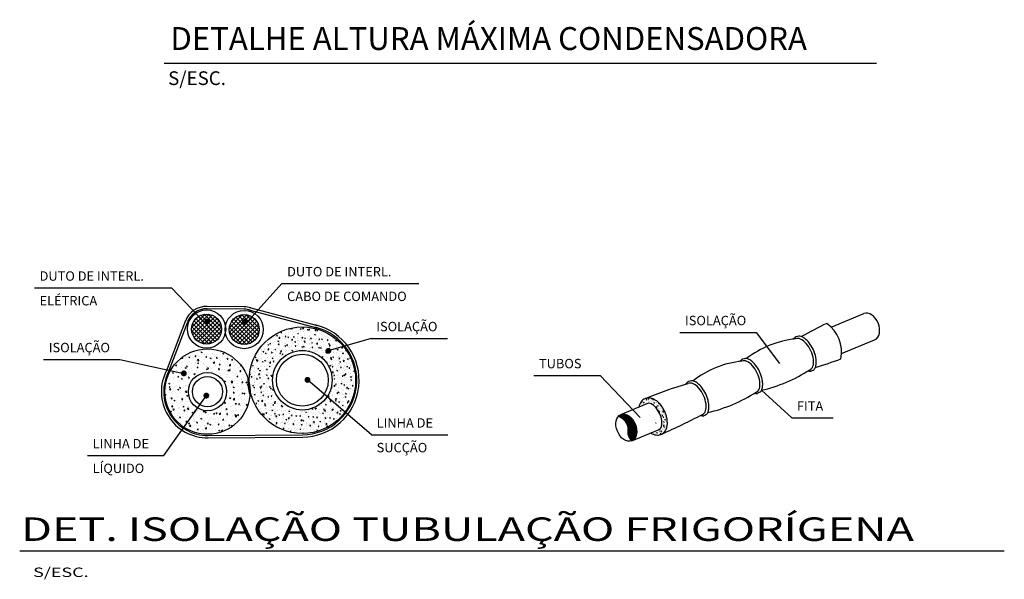
# Model space of a CAD drawing. Units: millimetres. Extents: x 298 to 35931, y -25 to 11143.
# Drawn here: x 22536 to 24008, y 1267 to 2103 of the extents above; entities that cross this region are included whole.
import ezdxf

# ---------------------------------------------------------------- set-up
doc = ezdxf.new("R2010")
doc.units = ezdxf.units.MM
doc.header["$MEASUREMENT"] = 0
for name, color, linetype in [('L2', 7, 'Continuous'), ('L3', 3, 'Continuous'), ('L6', 6, 'Continuous'), ('L9', 9, 'Continuous'), ('REDEFRIGORIGENA', 1, 'Continuous'), ('TEXTO', 7, 'Continuous')]:
    doc.layers.add(name, color=color, linetype=linetype)
doc.styles.add('ASHADE', font='arial.ttf', dxfattribs={"height": 0.05})
doc.styles.add('DARLAN', font='arialbd.ttf', dxfattribs={"height": 0.25})
doc.styles.add('ROMANS', font='romans')
doc.styles.add('STYLE2', font='arial.ttf')

# ---------------------------------------------------------------- blocks, each defined once
blk = doc.blocks.new('Det. Isolamento Tubulação Frigorígena')
at = {"layer": 'L2'}
h = blk.add_hatch(dxfattribs=at)
h.set_pattern_fill('ANSI37', color=256, scale=200, style=0)
h.set_pattern_definition([(45, (35590.218, 21690.734), (-17.67767, 17.67767), []), (135, (35590.218, 21690.734), (-17.67767, -17.67767), [])])
h.paths.add_polyline_path([(1418.1, 2251.9, 1), (1162.5, 2251.9, 1)])
h = blk.add_hatch(dxfattribs=at)
h.set_pattern_fill('ANSI37', color=256, scale=200, style=0)
h.set_pattern_definition([(45, (35910.193, 21686.853), (-17.67767, 17.67767), []), (135, (35910.193, 21686.853), (-17.67767, -17.67767), [])])
h.paths.add_polyline_path([(1738.1, 2248, 1), (1482.5, 2248, 1)])
h = blk.add_hatch(dxfattribs=at)
h.set_pattern_fill('AR-CONC', color=256, scale=10, style=0)
h.set_pattern_definition([(50, (35997.644, 21755.684), (71.72602, -6.27521), [7.5, -82.5]), (355, (35997.64, 21755.684), (-13.87513, 75.21921), [6, -66]), (100.4514, (36003.62, 21755.16), (57.85094, 68.94395), [6.37402, -70.11421]), (46.1842, (35997.64, 21775.68), (106.7241, -16.5519), [11.25, -123.75]), (96.6356, (36006.54, 21774.3), (93.46627, 97.4118), [9.56103, -105.1713]), (351.1842, (35997.64, 21775.68), (93.4662, 97.41186), [9, -99]), (21, (36007.644, 21770.684), (59.690705, -40.26189), [7.5, -82.5]), (326, (36007.64, 21770.684), (24.33153, 72.515), [6, -66]), (71.4514, (36012.62, 21767.33), (84.02226, 32.25305), [6.37402, -70.11421]), (37.5, (35997.644, 21755.684), (1.215986, 33.289385), [0, -65.2, 0, -67, 0, -66.25]), (7.5, (35997.644, 21755.684), (26.306954, 39.44117), [0, -38.2, 0, -63.7, 0, -25.25]), (327.5, (35975.344, 21755.684), (53.382244, -2.255487), [0, -25, 0, -78, 0, -103.5]), (317.5, (35965.344, 21755.684), (58.318617, 10.0105), [0, -32.5, 0, -51.8, 0, -73.5])])
h.paths.add_polyline_path([(2317.4, 2217.2), (2272.1, 2238.1, 0.529788), (1652, 1817.1, 0.060817), (1665.3, 1708.1), (1859, 1757.1, -0.059914), (1851.8, 1817.1, -0.87968), (2349.9, 1881.1), (2543.6, 1930.1, 0.210685)])
h.paths.add_polyline_path([(2557.9, 1817.1, 0.063107), (2543.6, 1930.1), (2349.9, 1881.1, -0.064011), (2358.2, 1817.1, -0.886946), (1859, 1757.1), (1665.3, 1708.1, 0.885339)])
h = blk.add_hatch(dxfattribs=at)
h.set_pattern_fill('AR-CONC', color=256, scale=0.5, style=0)
h.set_pattern_definition([(50, (-5187.526, -4001.72), (91.09233, -7.96954), [9.525, -104.775]), (355, (-5187.53, -4001.72), (-17.6214, 95.5283), [7.62, -83.82]), (100.451, (-5179.935, -4002.38), (73.47125, 87.55834), [8.095, -89.045]), (46.1842, (-5187.53, -3976.32), (135.5395, -21.0212), [14.2875, -157.1625]), (96.6356, (-5176.23, -3978.07), (118.7021, 123.7128), [12.1425, -133.5675]), (351.184, (-5187.53, -3976.32), (118.7023, 123.7126), [11.43, -125.73]), (21, (-5174.826, -3982.67), (75.80744, -51.13276), [9.525, -104.775]), (326, (-5174.83, -3982.67), (30.901, 92.094), [7.62, -83.82]), (71.4514, (-5168.51, -3986.93), (106.70825, 40.9614), [8.095, -89.045]), (37.5, (-5187.526, -4001.72), (1.5443, 42.27752), [0, -82.804, 0, -85.09, 0, -84.1375]), (7.5, (-5187.526, -4001.72), (33.40983, 50.09029), [0, -48.514, 0, -80.899, 0, -32.0675]), (327.5, (-5215.847, -4001.72), (67.7953, -2.86437), [0, -31.75, 0, -99.06, 0, -131.445]), (317.5, (-5228.547, -4001.72), (74.0646, 12.71325), [0, -41.275, 0, -65.786, 0, -93.345])])
h.paths.add_polyline_path([(935.5, 1720, 0.251426), (1097.7, 1417.8), (1213.7, 1581, -0.261884), (1135.5, 1720, -1), (1460.8, 1720, -0.584932), (1213.7, 1581), (1097.7, 1417.8, 0.457534), (1626.3, 1565.6, -0.056304), (1656.3, 1662.7, 0.039661), (1660.8, 1720, 1)])
h = blk.add_hatch(dxfattribs=at)
h.set_pattern_fill('AR-CONC', color=256, scale=5.7, style=0)
h.set_pattern_definition([(72.5577827, (3572085.895, 3236907.215), (39.12807792, 12.3804329), [4.275, -47.025]), (17.5577827, (3572085.895, 3236907.215), (-23.7512197, 36.5607791), [3.42, -37.62]), (123.0091827, (3572089.156, 3236908.246), (15.37689626, 48.9411996), [3.63319083, -39.9651004]), (68.7419827, (3572081.52, 3236917.743), (59.79786466, 14.62357624), [6.4125, -70.5375]), (119.1933827, (3572086.505, 3236918.96), (27.8996981, 71.7140805), [5.4497864, -59.947641]), (13.7419827, (3572081.52, 3236917.74), (27.89964215, 71.7141023), [5.13, -56.43]), (43.5577827, (3572087.88, 3236917.297), (40.22434102, -8.141498), [4.275, -47.025]), (348.5577827, (3572087.88, 3236917.297), (-3.04826737, 43.4915977), [3.42, -37.62]), (94.0091827, (3572091.23, 3236916.62), (37.1761009, 35.35007043), [3.63319083, -39.9651004]), (60.0577827, (3572085.895, 3236907.215), (-6.63899078, 17.78912365), [0, -37.164, 0, -38.19, 0, -37.7625]), (30.0577827, (3572085.895, 3236907.215), (5.22351838, 26.5137733), [0, -21.774, 0, -36.309, 0, -14.3925]), (350.0577827, (3572074.157, 3236902.339), (28.59312303, 10.48532146), [0, -14.25, 0, -44.46, 0, -58.995]), (340.0577827, (3572068.893, 3236900.152), (28.50949903, 18.02141681), [0, -18.525, 0, -29.526, 0, -41.895])])
edge = h.paths.add_edge_path()
edge.add_ellipse((5088.1, 1508.6), major_axis=(-51.7, 109.1), ratio=0.511111, start_angle=177.13662, end_angle=357.13662, ccw=False)
edge.add_line((5136.9, 1398.4), (5067.5, 1369.5))
edge.add_spline(control_points=[(5067.5, 1369.5), (5071.8, 1366.7), (5076.3, 1364.2), (5087.6, 1358.5), (5094.7, 1355.8), (5109.6, 1351.9), (5117.5, 1350.7), (5131.7, 1350.8), (5138, 1351.5), (5150.2, 1354.4), (5156.3, 1356.7), (5167.6, 1362.6), (5172.9, 1366.3), (5182.3, 1374.5), (5186.4, 1379.2), (5193.4, 1388.9), (5196.4, 1394), (5201.2, 1404.5), (5203.2, 1409.8), (5207.6, 1425.4), (5209.1, 1435.8), (5210, 1456.9), (5209.5, 1467.6), (5206.7, 1489.1), (5204.4, 1500), (5198.4, 1521.7), (5194.7, 1532.5), (5182.8, 1560.6), (5173.6, 1577.6), (5155, 1604.5), (5146.4, 1615), (5129.3, 1632.2), (5121.1, 1639.2), (5105.2, 1650.3), (5097.6, 1654.6), (5083, 1660.9), (5076.1, 1663.2), (5061.6, 1666.1), (5053.9, 1666.8), (5040, 1666), (5033.8, 1664.9), (5024.1, 1662), (5020.4, 1660.6), (5016.9, 1658.9)], knot_values=[2.449665, 2.449665, 2.449665, 2.449665, 2.566509, 2.566509, 2.736713, 2.736713, 2.906918, 2.906918, 3.034012, 3.034012, 3.161107, 3.161107, 3.288202, 3.288202, 3.415296, 3.415296, 3.542391, 3.542391, 3.669486, 3.669486, 3.9082, 3.9082, 4.146914, 4.146914, 4.385627, 4.385627, 4.624341, 4.624341, 5.023139, 5.023139, 5.316436, 5.316436, 5.557901, 5.557901, 5.755501, 5.755501, 5.91749, 5.91749, 6.079478, 6.079478, 6.205402, 6.205402, 6.283185, 6.283185, 6.283185, 6.283185], degree=3, periodic=0)
edge.add_spline(control_points=[(5016.9, 1658.9), (5011.8, 1656.5), (5006.9, 1653.5), (4998.1, 1646.7), (4994.2, 1642.9), (4987.2, 1634.7), (4984.1, 1630.4), (4978.9, 1621.4), (4976.7, 1616.8), (4972, 1604.8), (4970, 1597.2), (4968.6, 1589.6)], knot_values=[0, 0, 0, 0, 0.112077, 0.112077, 0.224154, 0.224154, 0.33623, 0.33623, 0.448307, 0.448307, 0.624597, 0.624597, 0.624597, 0.624597], degree=3, periodic=0)
edge.add_line((4968.6, 1589.6), (5036.4, 1617.7))
edge.add_ellipse((5088.1, 1508.6), major_axis=(-51.7, 109.1), ratio=0.511111, start_angle=357.13662, end_angle=360, ccw=False)
blk.add_lwpolyline([(1298.2, 1347.3), (1304.4, 1347.4)])
for p, q in [((-174.2, 2601.6), (991.5, 2601.6)), ((991.5, 2601.6), (1330.9, 2245.3)), ((1931.3, 2638.7), (1626, 2303.2)), ((1931.3, 2638.7), (3096.9, 2638.7)), ((6603.1, 2268.5), (6880.6, 2383.8)), ((5316, 2223.4), (5965.2, 2223.4)), ((5965.2, 2223.4), (6162.3, 1960)), ((2689.8, 2172.2), (2325.8, 2066.5)), ((2689.8, 2172.2), (3339, 2172.2)), ((6691.6, 2044.2), (6973.1, 2161.1)), ((-95.8, 1993.7), (553.4, 1993.7)), ((553.4, 1993.7), (1097, 1875.1)), ((4074, 1857.2), (4638.1, 1857.2)), ((4638.1, 1857.2), (4977.5, 1500.9)), ((2693.2, 1353), (2148.6, 1819.8)), ((926.5, 1176.6), (1288.3, 1686.2)), ((6267.8, 1496.2), (6009.3, 1731.5)), ((4814.1, 1525.4), (5039.2, 1618.9)), ((4792.5, 1509.2), (4792.9, 1510.1)), ((4793.2, 1509), (4794.3, 1511.6)), ((4793.9, 1508.8), (4795.6, 1513)), ((4794.5, 1508.5), (4796.9, 1514.2)), ((4795.2, 1508.3), (4798.1, 1515.3)), ((4795.9, 1508.1), (4799.3, 1516.4)), ((4796.6, 1507.8), (4800.5, 1517.3)), ((4797.2, 1507.6), (4801.6, 1518.2)), ((4797.9, 1507.3), (4802.7, 1519)), ((4798.6, 1507.1), (4803.8, 1519.8)), ((4799.2, 1506.8), (4804.9, 1520.5)), ((4799.9, 1506.6), (4805.9, 1521.2)), ((4800.6, 1506.3), (4807, 1521.8)), ((4801.2, 1506), (4808, 1522.4)), ((4801.9, 1505.8), (4809, 1522.9)), ((4802.5, 1505.5), (4810, 1523.5)), ((4803.2, 1505.2), (4810.9, 1524)), ((4803.9, 1504.9), (4811.9, 1524.4)), ((4804.5, 1504.7), (4812.8, 1524.9)), ((4805.2, 1504.4), (4813.8, 1525.3)), ((4805.8, 1504.1), (4814.7, 1525.6)), ((4806.5, 1503.8), (4815.6, 1526)), ((4807.1, 1503.5), (4816.5, 1526.3)), ((4807.8, 1503.2), (4817.4, 1526.7)), ((4808.4, 1502.9), (4818.3, 1527)), ((4809, 1502.6), (4819.2, 1527.2)), ((4809.7, 1502.3), (4820.1, 1527.5)), ((4810.3, 1501.9), (4821, 1527.7)), ((4811, 1501.6), (4821.8, 1528)), ((4811.6, 1501.3), (4822.7, 1528.2)), ((4812.2, 1501), (4823.5, 1528.4)), ((4812.9, 1500.6), (4824.4, 1528.5)), ((4813.5, 1500.3), (4825.2, 1528.7)), ((4814.1, 1500), (4826.1, 1528.9)), ((4814.8, 1499.6), (4826.9, 1529)), ((4815.4, 1499.3), (4827.7, 1529.1)), ((4816, 1498.9), (4828.5, 1529.2)), ((4816.6, 1498.6), (4829.3, 1529.3)), ((4817.3, 1498.2), (4830.1, 1529.4)), ((4817.9, 1497.8), (4830.9, 1529.5)), ((4818.5, 1497.5), (4831.7, 1529.5)), ((4819.1, 1497.1), (4832.5, 1529.6)), ((4819.7, 1496.7), (4833.3, 1529.6)), ((4820.3, 1496.3), (4834.1, 1529.7)), ((4821, 1496), (4834.9, 1529.7)), ((4821.6, 1495.6), (4835.7, 1529.7)), ((4822.2, 1495.2), (4836.4, 1529.7)), ((4822.8, 1494.8), (4837.2, 1529.7)), ((4823.4, 1494.4), (4838, 1529.7)), ((4824, 1494), (4838.7, 1529.7)), ((4824.6, 1493.6), (4839.5, 1529.6)), ((4825.2, 1493.2), (4840.2, 1529.6)), ((4825.8, 1492.8), (4841, 1529.5)), ((4826.4, 1492.3), (4841.7, 1529.5)), ((4827, 1491.9), (4842.5, 1529.4)), ((4827.6, 1491.5), (4843.2, 1529.3)), ((4828.2, 1491.1), (4844, 1529.3)), ((4828.8, 1490.6), (4844.7, 1529.2)), ((4829.4, 1490.2), (4845.4, 1529.1)), ((4830, 1489.7), (4846.1, 1529)), ((4830.5, 1489.3), (4846.9, 1528.8)), ((4831.1, 1488.8), (4847.6, 1528.7)), ((4831.7, 1488.4), (4848.3, 1528.6)), ((4832.3, 1487.9), (4849, 1528.5)), ((4832.9, 1487.5), (4849.7, 1528.3)), ((4833.4, 1487), (4850.5, 1528.2)), ((4834, 1486.5), (4851.2, 1528)), ((4834.6, 1486.1), (4851.9, 1527.9)), ((4835.2, 1485.6), (4852.6, 1527.7)), ((4835.7, 1485.1), (4853.3, 1527.5)), ((4836.3, 1484.6), (4854, 1527.3)), ((4836.9, 1484.1), (4854.7, 1527.1)), ((4837.4, 1483.6), (4855.3, 1527)), ((4838, 1483.1), (4856, 1526.8)), ((4838.6, 1482.6), (4856.7, 1526.6)), ((4839.1, 1482.1), (4857.4, 1526.3)), ((4839.7, 1481.6), (4858.1, 1526.1)), ((4840.2, 1481.1), (4858.8, 1525.9)), ((4840.8, 1480.5), (4859.4, 1525.7)), ((4841.3, 1480), (4860.1, 1525.4)), ((4841.9, 1479.5), (4860.8, 1525.2)), ((4842.4, 1478.9), (4861.5, 1525)), ((4843, 1478.4), (4862.1, 1524.7)), ((4843.5, 1477.8), (4862.8, 1524.4)), ((4844.1, 1477.3), (4863.4, 1524.2)), ((4844.6, 1476.7), (4864.1, 1523.9)), ((4845.2, 1476.2), (4864.8, 1523.6)), ((4845.7, 1475.6), (4865.4, 1523.4)), ((4846.2, 1475), (4866.1, 1523.1)), ((4846.8, 1474.5), (4866.7, 1522.8)), ((4847.3, 1473.9), (4867.4, 1522.5)), ((4847.8, 1473.3), (4868, 1522.2)), ((4848.3, 1472.7), (4868.7, 1521.9)), ((4848.9, 1472.1), (4869.3, 1521.6)), ((4849.4, 1471.5), (4870, 1521.3)), ((4849.9, 1470.9), (4870.6, 1521)), ((4850.4, 1470.3), (4871.2, 1520.6)), ((4850.9, 1469.7), (4871.9, 1520.3)), ((4851.5, 1469), (4872.5, 1520)), ((4852, 1468.4), (4873.1, 1519.6)), ((4852.5, 1467.8), (4873.8, 1519.3)), ((4853, 1467.1), (4874.4, 1519)), ((4853.5, 1466.5), (4875, 1518.6)), ((4854, 1465.8), (4875.6, 1518.2)), ((4854.5, 1465.2), (4876.3, 1517.9)), ((4855, 1464.5), (4876.9, 1517.5)), ((4855.5, 1463.8), (4877.5, 1517.1)), ((4856, 1463.2), (4878.1, 1516.8)), ((4856.5, 1462.5), (4878.7, 1516.4)), ((4857, 1461.8), (4879.3, 1516)), ((4857.4, 1461.1), (4880, 1515.6)), ((4857.9, 1460.4), (4880.6, 1515.2)), ((4858.4, 1459.7), (4881.2, 1514.8)), ((4858.9, 1459), (4881.8, 1514.4)), ((4859.4, 1458.3), (4882.4, 1514)), ((4859.8, 1457.5), (4883, 1513.6)), ((4860.3, 1456.8), (4883.6, 1513.2)), ((4860.8, 1456.1), (4884.2, 1512.8)), ((4861.2, 1455.3), (4884.8, 1512.4)), ((4861.7, 1454.6), (4885.4, 1511.9)), ((4862.1, 1453.8), (4886, 1511.5)), ((4862.6, 1453), (4886.5, 1511.1)), ((4863, 1452.3), (4887.1, 1510.6)), ((4863.5, 1451.5), (4887.7, 1510.2)), ((4863.9, 1450.7), (4888.3, 1509.7)), ((4864.4, 1449.9), (4888.9, 1509.3)), ((4864.8, 1449.1), (4889.5, 1508.8)), ((4865.2, 1448.3), (4890.1, 1508.3)), ((4865.7, 1447.5), (4890.6, 1507.9)), ((4866.1, 1446.6), (4891.2, 1507.4)), ((4866.5, 1445.8), (4891.8, 1506.9)), ((4867, 1445), (4892.4, 1506.4)), ((4867.4, 1444.1), (4892.9, 1506)), ((4867.8, 1443.2), (4893.5, 1505.5)), ((4868.2, 1442.4), (4894.1, 1505)), ((4868.6, 1441.5), (4894.6, 1504.5)), ((4869, 1440.6), (4895.2, 1504)), ((4869.4, 1439.7), (4895.8, 1503.5)), ((4869.8, 1438.8), (4896.3, 1503)), ((4870.2, 1437.8), (4896.9, 1502.5)), ((4870.6, 1436.9), (4897.4, 1501.9)), ((4871, 1436), (4898, 1501.4)), ((4871.3, 1435), (4898.5, 1500.9)), ((4871.7, 1434), (4899.1, 1500.4)), ((4872.1, 1433.1), (4899.6, 1499.8)), ((4872.4, 1432.1), (4900.2, 1499.3)), ((4872.8, 1431.1), (4900.7, 1498.7)), ((4873.1, 1430.1), (4901.3, 1498.2)), ((4873.5, 1429), (4901.8, 1497.6)), ((4873.8, 1428), (4902.4, 1497.1)), ((4874.2, 1426.9), (4902.9, 1496.5)), ((4874.5, 1425.9), (4903.4, 1496)), ((4874.8, 1424.8), (4904, 1495.4)), ((4875, 1382.4), (4915.8, 1481.1)), ((4875, 1380.5), (4916.3, 1480.4)), ((4875.1, 1423.7), (4904.5, 1494.8)), ((4875.1, 1386.3), (4914.8, 1482.4)), ((4875.1, 1384.3), (4915.3, 1481.8)), ((4875.1, 1378.7), (4916.8, 1479.7)), ((4875.1, 1377), (4917.3, 1479)), ((4875.2, 1388.5), (4914.3, 1483.1)), ((4875.2, 1375.3), (4917.8, 1478.4)), ((4875.3, 1373.7), (4918.2, 1477.7)), ((4875.4, 1422.6), (4905, 1494.2)), ((4875.4, 1390.7), (4913.8, 1483.7)), ((4875.4, 1372.1), (4918.7, 1477)), ((4875.5, 1370.6), (4919.2, 1476.3)), ((4875.6, 1393.1), (4913.3, 1484.4)), ((4875.7, 1421.4), (4905.6, 1493.7)), ((4875.7, 1369.1), (4919.7, 1475.6)), ((4875.9, 1395.7), (4912.8, 1485)), ((4875.9, 1367.6), (4920.2, 1474.8)), ((4876, 1420.3), (4906.1, 1493.1)), ((4876, 1366.2), (4920.6, 1474.1)), ((4876.2, 1364.8), (4921.1, 1473.4)), ((4876.3, 1419.1), (4906.6, 1492.5)), ((4876.3, 1398.5), (4912.3, 1485.7)), ((4876.5, 1363.4), (4921.6, 1472.7)), ((4876.6, 1418), (4907.2, 1491.9)), ((4876.7, 1362.1), (4922, 1471.9)), ((4876.8, 1401.6), (4911.8, 1486.3)), ((4876.9, 1416.8), (4907.7, 1491.3)), ((4876.9, 1360.8), (4922.5, 1471.2)), ((4877.2, 1415.5), (4908.2, 1490.7)), ((4877.2, 1359.5), (4923, 1470.5)), ((4877.4, 1414.3), (4908.7, 1490.1)), ((4877.4, 1358.3), (4923.4, 1469.7)), ((4877.5, 1405.2), (4911.3, 1487)), ((4877.7, 1413), (4909.2, 1489.5)), ((4877.7, 1357), (4923.9, 1468.9)), ((4877.9, 1411.7), (4909.8, 1488.8)), ((4877.9, 1355.8), (4924.3, 1468.2)), ((4878.1, 1410.4), (4910.3, 1488.2)), ((4878.2, 1354.6), (4924.8, 1467.4)), ((4878.4, 1409.1), (4910.8, 1487.6)), ((4878.5, 1353.5), (4925.3, 1466.7)), ((4878.8, 1352.3), (4925.7, 1465.9)), ((4879.1, 1351.2), (4926.2, 1465.1)), ((4879.4, 1350.1), (4926.6, 1464.3)), ((4879.7, 1349), (4927, 1463.5)), ((4880.1, 1347.9), (4927.5, 1462.7)), ((4880.4, 1346.9), (4927.9, 1461.9)), ((4880.7, 1345.8), (4928.4, 1461.1)), ((4881.1, 1344.8), (4928.8, 1460.3)), ((4881.4, 1343.8), (4929.2, 1459.5)), ((4881.8, 1342.8), (4929.7, 1458.6)), ((4882.2, 1341.8), (4930.1, 1457.8)), ((4882.5, 1340.8), (4930.5, 1457)), ((4882.9, 1339.8), (4930.9, 1456.1)), ((4883.3, 1338.9), (4931.3, 1455.3)), ((4883.7, 1337.9), (4931.8, 1454.4)), ((4884, 1337), (4932.2, 1453.6)), ((4884.4, 1336.1), (4932.6, 1452.7)), ((4884.8, 1335.2), (4933, 1451.8)), ((4885.2, 1334.3), (4933.4, 1450.9)), ((4885.6, 1333.4), (4933.8, 1450)), ((4886, 1332.5), (4934.2, 1449.1)), ((4886.5, 1331.7), (4934.6, 1448.2)), ((4886.9, 1330.8), (4935, 1447.3)), ((4887.3, 1330), (4935.4, 1446.4)), ((4887.7, 1329.1), (4935.8, 1445.5)), ((4888.2, 1328.3), (4936.2, 1444.5)), ((4888.6, 1327.5), (4936.5, 1443.6)), ((4889, 1326.7), (4936.9, 1442.6)), ((4889.5, 1325.9), (4937.3, 1441.7)), ((4889.9, 1325.1), (4937.7, 1440.7)), ((4890.4, 1324.3), (4938, 1439.8)), ((4890.8, 1323.6), (4938.4, 1438.8)), ((4891.3, 1322.8), (4938.8, 1437.8)), ((4891.7, 1322), (4939.1, 1436.8)), ((4892.2, 1321.3), (4939.5, 1435.8)), ((4892.7, 1320.5), (4939.8, 1434.8)), ((4893.1, 1319.8), (4940.2, 1433.7)), ((4893.6, 1319.1), (4940.5, 1432.7)), ((4894.1, 1318.4), (4940.9, 1431.7)), ((4894.5, 1317.6), (4941.2, 1430.6)), ((4895, 1316.9), (4941.5, 1429.5)), ((4895.5, 1316.2), (4941.9, 1428.5)), ((4896, 1315.6), (4942.2, 1427.4)), ((4896.5, 1314.9), (4942.5, 1426.3)), ((4897, 1314.2), (4942.8, 1425.2)), ((4897.5, 1313.5), (4943.1, 1424.1)), ((6267.8, 1496.2), (6619.4, 1496.2)), ((2693.2, 1353), (3342.4, 1353)), ((4898, 1312.9), (4943.4, 1422.9)), ((4898.5, 1312.2), (4943.7, 1421.8)), ((4899, 1311.5), (4944, 1420.6)), ((4899.5, 1310.9), (4944.3, 1419.5)), ((4900, 1310.3), (4944.6, 1418.3)), ((4900.5, 1309.6), (4944.9, 1417.1)), ((4901, 1309), (4945.1, 1415.9)), ((4901.5, 1308.4), (4945.4, 1414.6)), ((4902, 1307.8), (4945.7, 1413.4)), ((4902.5, 1307.2), (4945.9, 1412.1)), ((4903.1, 1306.6), (4946.2, 1410.9)), ((4903.6, 1306), (4946.4, 1409.6)), ((4904.1, 1305.4), (4946.6, 1408.3)), ((4904.6, 1304.8), (4946.8, 1406.9)), ((4905.2, 1304.2), (4947.1, 1405.6)), ((4905.7, 1303.6), (4947.3, 1404.2)), ((4906.2, 1303), (4947.5, 1402.8)), ((4906.6, 1302.7), (5139.8, 1399.5)), ((4906.9, 1302.8), (4947.6, 1401.4)), ((4907.9, 1303.2), (4947.8, 1400)), ((4908.8, 1303.6), (4948, 1398.5)), ((4909.8, 1304.1), (4948.1, 1397)), ((4910.7, 1304.6), (4948.3, 1395.5)), ((4911.7, 1305.1), (4948.4, 1393.9)), ((4912.7, 1305.7), (4948.5, 1392.4)), ((4913.7, 1306.3), (4948.6, 1390.7)), ((4914.8, 1306.9), (4948.7, 1389.1)), ((4915.8, 1307.6), (4948.8, 1387.4)), ((4916.9, 1308.3), (4948.8, 1385.6)), ((4918, 1309), (4948.9, 1383.8)), ((4919.1, 1309.9), (4948.9, 1382)), ((4920.2, 1310.8), (4948.8, 1380)), ((4921.4, 1311.7), (4948.8, 1378.1)), ((4922.6, 1312.8), (4948.7, 1376)), ((4923.8, 1313.9), (4948.6, 1373.8)), ((4925.1, 1315.1), (4948.4, 1371.6)), ((4926.4, 1316.5), (4948.2, 1369.2)), ((4927.9, 1318), (4947.9, 1366.6)), ((4929.3, 1319.8), (4947.5, 1363.8)), ((4930.9, 1321.8), (4947, 1360.8)), ((4932.7, 1324.2), (4946.4, 1357.3)), ((4934.8, 1327.3), (4945.5, 1353.2)), ((4937.5, 1332), (4943.9, 1347.5)), ((277.3, 1176.6), (926.5, 1176.6))]:
    blk.add_line(p, q, dxfattribs=at)
for points in [[(1610.5, 2440.6), (1290.6, 2444.5)], [(1655.5, 2435.1), (2232.9, 2282.6)], [(1610.3, 2420.6), (1290.3, 2424.5)], [(1650.4, 2415.8), (2227.8, 2263.4)], [(1111.7, 2324.2), (946.2, 1891.3)], [(1128.5, 2310.1), (964.7, 1883.7)], [(1304.4, 1347.4), (2105, 1354.1)], [(1298.3, 1327.3), (2105.1, 1334.1)]]:
    blk.add_lwpolyline(points, dxfattribs=at)
at = {"layer": 'L2', "const_width": 25}
for points in [[(1283, 2316, 1), (1308, 2316, 1)], [(1603, 2312.1, 1), (1628, 2312.1, 1)], [(2313.3, 2066.5, 1), (2338.3, 2066.5, 1)], [(1084.5, 1875.1, 1), (1109.5, 1875.1, 1)], [(2136.1, 1819.8, 1), (2161.1, 1819.8, 1)], [(1275.8, 1686.2, 1), (1300.8, 1686.2, 1)]]:
    blk.add_lwpolyline(points, format="xyb", close=True, dxfattribs=at)
at = {"layer": 'L2'}
for points in [[(6566.1, 2300.1, 0.02202), (6351.4, 2187.9)], [(5016.9, 1658.9, -0.035711), (5387.1, 1789.5, 98.272868)]]:
    blk.add_lwpolyline(points, format="xyb", dxfattribs=at)
for centre, radius in [((2105, 1817.1), 453), ((1298.2, 1720), 362.7)]:
    blk.add_circle(centre, radius, dxfattribs=at)
for centre, radius, start, end in [((1290.3, 2251.9), 192.7, 88.64717, 159.32821), ((1610.3, 2248), 192.7, 72.83869, 89.96294), ((1290.3, 2251.9), 172.7, 88.61011, 164.10698), ((1610.3, 2248), 172.7, 72.70289, 90), ((2105, 1817.1), 463, 270, 76.1895), ((2105, 1817.1), 483, 270.01007, 76.86598), ((6389, 2054.5), 302.8, 349.28907, 54.20205), ((6389.3, 1344.8), 828.8, 96.17275, 127.59404), ((5933.7, 1155.6), 828.8, 96.17275, 127.59404), ((5055, 6504.1), 4792.2, 287.13003, 289.90391), ((1298.2, 1720), 392.7, 151.62602, 270.94973), ((1298.2, 1720), 372.7, 150.73818, 270.96214), ((5723.1, 2981.5), 1282.4, 282.89566, 302.96393), ((2105, 1817.1), 463, 177.86386, 195.86089), ((5267.4, 2792.3), 1282.4, 282.89566, 302.96393), ((4753.9, 1389.3), 126, 8.99591, 72.3183), ((3259, 5758.1), 4792.2, 293.42899, 297.98553), ((4989.1, 1381.5), 114.1, 166.06462, 223.67832)]:
    blk.add_arc(centre, radius, start, end, dxfattribs=at)
for centre, major_axis, ratio, start_param in [((6926.8, 2272.4), (-46.3, 111.4), 0.67774, 3.141593), ((6362.2, 2037.9), (-62, 130.9), 0.511111, 3.091617), ((5906.6, 1848.6), (-62, 130.9), 0.511111, 3.091617), ((5449.1, 1658.6), (-62, 130.9), 0.511111, 3.091617), ((5088.1, 1508.6), (-51.7, 109.1), 0.511111, 3.091617)]:
    blk.add_ellipse(centre, major_axis=major_axis, ratio=ratio, start_param=start_param, end_param=6.283185, dxfattribs=at)
blk.add_ellipse((4860.3, 1414), major_axis=(-46.3, 111.4), ratio=0.67774, dxfattribs=at)
for points, knots in [([(6406.3, 1897.9), (6426.6, 1891.1), (6431.2, 1893.5), (6439.6, 1899.2), (6443.4, 1902.6), (6457, 1904.8), (6460, 1908.9), (6465.2, 1917.8), (6467.3, 1922.5), (6472.8, 1937.5), (6475, 1948.6), (6476.7, 1972), (6476.2, 1984.3), (6473, 2009.7), (6470.2, 2022.8), (6460.5, 2055.8), (6452.2, 2075.8), (6431.9, 2113.1), (6419.9, 2130.5), (6396.8, 2156.6), (6386.1, 2166.4), (6366.4, 2180.5), (6357.4, 2185.6), (6341.2, 2192), (6334.1, 2193.9), (6321.3, 2188.3), (6313.9, 2188.2), (6301.7, 2185.8), (6296.7, 2184.2), (6278.3, 2162.7)], [3.091617, 3.091617, 3.091617, 3.091617, 3.220607, 3.220607, 3.349597, 3.349597, 3.478586, 3.478586, 3.607576, 3.607576, 3.875672, 3.875672, 4.143768, 4.143768, 4.411863, 4.411863, 4.820643, 4.820643, 5.229423, 5.229423, 5.539868, 5.539868, 5.783462, 5.783462, 5.967729, 5.967729, 6.151996, 6.151996, 6.283185, 6.283185, 6.283185, 6.283185]), ([(5950.6, 1708.6), (5971, 1701.9), (5975.5, 1704.2), (5984, 1709.9), (5987.8, 1713.3), (6001.4, 1715.5), (6004.4, 1719.7), (6009.5, 1728.5), (6011.7, 1733.2), (6017.2, 1748.3), (6019.4, 1759.3), (6021.1, 1782.7), (6020.6, 1795), (6017.4, 1820.4), (6014.6, 1833.5), (6004.9, 1866.5), (5996.6, 1886.5), (5976.3, 1923.9), (5964.3, 1941.2), (5941.2, 1967.3), (5930.5, 1977.1), (5910.8, 1991.2), (5901.8, 1996.3), (5885.6, 2002.7), (5878.4, 2004.6), (5865.6, 1999), (5858.3, 1998.9), (5846.1, 1996.5), (5841.1, 1994.9), (5822.7, 1973.5)], [3.091617, 3.091617, 3.091617, 3.091617, 3.220607, 3.220607, 3.349597, 3.349597, 3.478586, 3.478586, 3.607576, 3.607576, 3.875672, 3.875672, 4.143768, 4.143768, 4.411863, 4.411863, 4.820643, 4.820643, 5.229423, 5.229423, 5.539868, 5.539868, 5.783462, 5.783462, 5.967729, 5.967729, 6.151996, 6.151996, 6.283185, 6.283185, 6.283185, 6.283185]), ([(5493.2, 1518.6), (5513.5, 1511.8), (5518.1, 1514.2), (5526.5, 1519.9), (5530.4, 1523.3), (5543.9, 1525.5), (5546.9, 1529.6), (5552.1, 1538.5), (5554.2, 1543.2), (5559.7, 1558.2), (5561.9, 1569.3), (5563.6, 1592.7), (5563.1, 1605), (5559.9, 1630.4), (5557.1, 1643.5), (5547.4, 1676.5), (5539.1, 1696.5), (5518.8, 1733.8), (5506.8, 1751.2), (5483.7, 1777.3), (5473.1, 1787.1), (5453.3, 1801.2), (5444.3, 1806.3), (5428.1, 1812.7), (5421, 1814.6), (5408.2, 1809), (5400.8, 1808.9), (5388.6, 1806.5), (5383.6, 1804.9), (5365.2, 1783.4)], [3.091617, 3.091617, 3.091617, 3.091617, 3.220607, 3.220607, 3.349597, 3.349597, 3.478586, 3.478586, 3.607576, 3.607576, 3.875672, 3.875672, 4.143768, 4.143768, 4.411863, 4.411863, 4.820643, 4.820643, 5.229423, 5.229423, 5.539868, 5.539868, 5.783462, 5.783462, 5.967729, 5.967729, 6.151996, 6.151996, 6.283185, 6.283185, 6.283185, 6.283185]), ([(5016.9, 1658.9), (5011.8, 1656.5), (5006.9, 1653.5), (4998.1, 1646.7), (4994.2, 1642.9), (4987.2, 1634.7), (4984.1, 1630.4), (4978.9, 1621.4), (4976.7, 1616.8), (4972, 1604.8), (4970, 1597.2), (4968.6, 1589.6)], [0, 0, 0, 0, 0.1120768, 0.1120768, 0.2241536, 0.2241536, 0.3362304, 0.3362304, 0.4483072, 0.4483072, 0.6245967, 0.6245967, 0.6245967, 0.6245967]), ([(5067.5, 1369.5), (5071.8, 1366.7), (5076.3, 1364.2), (5087.6, 1358.5), (5094.7, 1355.8), (5109.6, 1351.9), (5117.5, 1350.7), (5131.7, 1350.8), (5138, 1351.5), (5150.2, 1354.4), (5156.3, 1356.7), (5167.6, 1362.6), (5172.9, 1366.3), (5182.3, 1374.5), (5186.4, 1379.2), (5193.4, 1388.9), (5196.4, 1394), (5201.2, 1404.5), (5203.2, 1409.8), (5207.6, 1425.4), (5209.1, 1435.8), (5210, 1456.9), (5209.5, 1467.6), (5206.7, 1489.1), (5204.4, 1500), (5198.4, 1521.7), (5194.7, 1532.5), (5182.8, 1560.6), (5173.6, 1577.6), (5155, 1604.5), (5146.4, 1615), (5129.3, 1632.2), (5121.1, 1639.2), (5105.2, 1650.3), (5097.6, 1654.6), (5083, 1660.9), (5076.1, 1663.2), (5061.6, 1666.1), (5053.9, 1666.8), (5040, 1666), (5033.8, 1664.9), (5024.1, 1662), (5020.4, 1660.6), (5016.9, 1658.9)], [2.449665, 2.449665, 2.449665, 2.449665, 2.566509, 2.566509, 2.736713, 2.736713, 2.906918, 2.906918, 3.034012, 3.034012, 3.161107, 3.161107, 3.288202, 3.288202, 3.415296, 3.415296, 3.542391, 3.542391, 3.669486, 3.669486, 3.9082, 3.9082, 4.146914, 4.146914, 4.385627, 4.385627, 4.624341, 4.624341, 5.023139, 5.023139, 5.316436, 5.316436, 5.557901, 5.557901, 5.755501, 5.755501, 5.91749, 5.91749, 6.079478, 6.079478, 6.205402, 6.205402, 6.283185, 6.283185, 6.283185, 6.283185])]:
    blk.add_open_spline(points, degree=3, knots=knots, dxfattribs=at)
at = {"layer": 'L3'}
for centre, radius in [((1290.3, 2251.9), 162.7), ((1290.3, 2251.9), 127.8), ((1610.3, 2248), 162.7), ((1610.3, 2248), 127.8), ((2105, 1817.1), 253.2), ((2105, 1817.1), 220.5), ((1298.2, 1720), 162.7), ((1298.2, 1720), 127.8)]:
    blk.add_circle(centre, radius, dxfattribs=at)
at = {"layer": 'L9', "color": 0}
blk.add_line((-299.3, 367.3), (8075.8, 367.3), dxfattribs=at)
at = {"layer": 'L2', "style": 'ROMANS'}
for s, p in [('DUTO DE INTERL.', (1975.1, 2700)), ('DUTO DE INTERL.', (-130.4, 2662.8)), ('ELÉTRICA', (-130.4, 2453)), ('CABO DE COMANDO', (1975.1, 2490.2)), ('ISOLAÇÃO', (5359.8, 2284.7)), ('ISOLAÇÃO', (2733.6, 2233.4)), ('ISOLAÇÃO', (-52, 2054.9)), ('TUBOS', (4117.8, 1918.5)), ('FITA', (6311.6, 1557.5)), ('LINHA DE', (2737, 1414.2)), ('LINHA DE', (321.1, 1237.8)), ('SUCÇÃO', (2737, 1204.4)), ('LÍQUIDO', (321.1, 1028))]:
    blk.add_text(s, height=80, dxfattribs=at).set_placement(p)
at = {"layer": 'L2', "style": 'ROMANS', "width": 1.4}
blk.add_text('S/ESC.', height=80, dxfattribs=at).set_placement((-185.1, 144.3))
at = {"layer": 'L6', "color": 0, "style": 'STYLE2', "width": 1.4}
blk.add_text('DET. ISOLAÇÃO TUBULAÇÃO FRIGORÍGENA', height=200, dxfattribs=at).set_placement((-287.4, 450.9))

msp = doc.modelspace()

# ---------------------------------------------------------------- linework, layer by layer
at = {"layer": 'TEXTO', "color": 7}
msp.add_line((22752.111, 2038.483), (23817.018, 2038.483), dxfattribs=at)

# ---------------------------------------------------------------- block references
at = {"layer": 'REDEFRIGORIGENA', "color": 0, "xscale": 0.17578125, "yscale": 0.17578125, "zscale": 0.17578125}
msp.add_blockref('Det. Isolamento Tubulação Frigorígena', (22588.656, 1245.162), dxfattribs=at)

# ---------------------------------------------------------------- texts
at = {"layer": 'TEXTO', "color": 7, "style": 'DARLAN'}
msp.add_text('S/ESC.', height=20.5031, dxfattribs=at).set_placement((22757.976, 2005.685))
at = {"layer": 'TEXTO', "color": 7, "insert": (22761.354, 2092.265), "char_height": 34.17188, "attachment_point": 1, "style": 'ASHADE'}
msp.add_mtext_dynamic_manual_height_columns('DETALHE ALTURA MÁXIMA CONDENSADORA', width=1089.28406, gutter_width=85.43, heights=[0], dxfattribs=at)

doc.saveas('drawing.dxf')
